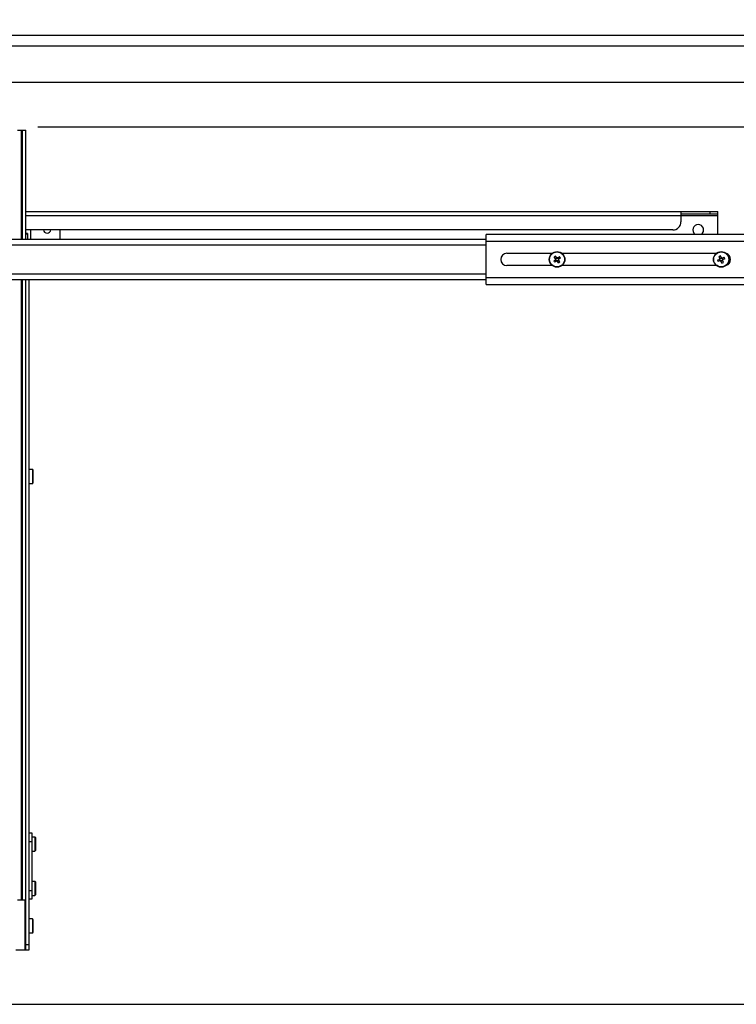
# Paper-space layout '499-18-LWN_CUST_1_2' of a CAD drawing. Units: inches. Extents: x 0 to 17, y 0 to 11.
# Drawn here: x 11.7 to 13.2, y 7.7 to 9.8 of the extents above; entities that cross this region are included whole.
import ezdxf
from ezdxf.enums import TextEntityAlignment as Align

# ---------------------------------------------------------------- set-up
doc = ezdxf.new("R2010")
doc.units = ezdxf.units.IN
doc.header["$LTSCALE"] = 0.935
doc.header["$MEASUREMENT"] = 0
doc.layers.get('0').update_dxf_attribs({"linetype": 'CONTINUOUS'})
doc.styles.get("Standard").update_dxf_attribs({"font": 'txt', "width": 0.8})
doc.dimstyles.new('DIMSTYLE_2', dxfattribs={"dimtxt": 0.15625, "dimasz": 0.09375, "dimexe": 0.125, "dimexo": 0.0625, "dimgap": 0.078125, "dimtad": 0, "dimtih": 1, "dimtoh": 1, "dimlfac": 11.363636, "dimzin": 4, "dimdsep": 46, "dimtxsty": 'Standard', "dimblk": 'CLOSED', "dimblk1": 'CLOSED', "dimblk2": 'CLOSED', "dimcen": 0.09, "dimadec": 3, "dimazin": 1, "dimtfac": 1, "dimtdec": 3, "dimtofl": 0, "dimtmove": 0, "dimatfit": 3, "dimldrblk": 'CLOSED', "dimfxl": 0, "dimtolj": 1, "dimtzin": 4, "dimarcsym": 0})

# ---------------------------------------------------------------- blocks, each defined once
blk = doc.blocks.new('_CLOSED')
at = {"color": 0, "linetype": 'ByBlock'}
for p, q in [((0, 0), (-1, 0.167)), ((-1, 0.167), (-1, -0.167)), ((-1, -0.167), (0, 0)), ((-1, 0), (0, 0))]:
    blk.add_line(p, q, dxfattribs=at)
blk = doc.blocks.new('*D28')
at = {"color": 2, "linetype": 'Continuous'}
for p, q in [((10.2663, 10.0632), (10.2663, 10.2664)), ((14.2703, 10.0632), (14.2703, 10.2664)), ((10.2663, 10.1414), (11.3151, 10.1414)), ((14.2703, 10.1414), (13.2214, 10.1414)), ((10.2663, 9.748), (10.2663, 10.0632)), ((14.2703, 9.825), (14.2703, 10.0632))]:
    blk.add_line(p, q, dxfattribs=at)
at = {"color": 2, "linetype": 'Continuous', "xscale": 0.09375, "yscale": 0.09375, "zscale": 0.09375, "rotation": 180}
blk.add_blockref('_CLOSED', (10.2663, 10.1414), dxfattribs=at)
at = {"color": 2, "linetype": 'Continuous', "xscale": 0.09375, "yscale": 0.09375, "zscale": 0.09375}
blk.add_blockref('_CLOSED', (14.2703, 10.1414), dxfattribs=at)
at = {"color": 2, "linetype": 'Continuous'}
for s, p, p2 in [('33.85 - 45.50', (11.3933, 10.1804), (13.0183, 10.1804)), ('[859,7] [1156]', (11.3933, 9.9461), (13.1433, 9.9461))]:
    blk.add_text(s, height=0.15625, dxfattribs=at).set_placement(p, p2, align=Align.FIT)
blk = doc.blocks.new('*D29')
at = {"color": 2, "linetype": 'Continuous'}
for p, q in [((11.748, 9.5909), (15.1252, 9.5909)), ((15.0002, 9.5909), (15.0002, 8.9287)), ((15.0002, 7.7385), (15.0002, 8.3818)), ((14.4208, 7.7385), (15.1252, 7.7385))]:
    blk.add_line(p, q, dxfattribs=at)
at = {"color": 2, "linetype": 'Continuous', "xscale": 0.09375, "yscale": 0.09375, "zscale": 0.09375}
for p, rotation in [((15.0002, 9.5909), 90), ((15.0002, 7.7385), 270)]:
    blk.add_blockref('_CLOSED', p, dxfattribs=dict(at, rotation=rotation))
at = {"color": 2, "linetype": 'Continuous'}
for s, height, p, p2 in [('21.05', 0.15625, (14.5627, 8.6943), (15.1877, 8.6943)), ('[', 0.1562, (14.5627, 8.4599), (14.6877, 8.4599)), (']', 0.1562, (15.3127, 8.4599), (15.4377, 8.4599)), ('534,7', 0.15625, (14.6877, 8.4599), (15.3127, 8.4599))]:
    blk.add_text(s, height=height, dxfattribs=at).set_placement(p, p2, align=Align.FIT)

psp = doc.layouts.new('499-18-LWN_CUST_1_2')

# ---------------------------------------------------------------- linework, layer by layer
at = {"color": 7, "linetype": 'Continuous'}
for p, q in [((10.15627, 9.78449), (14.33627, 9.78449)), ((10.17827, 9.76249), (14.31427, 9.76249)), ((10.22227, 9.68549), (14.27027, 9.68549)), ((11.71358, 9.35368), (11.71358, 9.58418)), ((11.71358, 9.58418), (11.71531, 9.58418)), ((11.71531, 9.35368), (11.71531, 9.5842)), ((11.71531, 9.5842), (11.72224, 9.5842)), ((11.72224, 9.35368), (11.72224, 9.5842)), ((11.72224, 9.41257), (13.18344, 9.41257)), ((11.72224, 9.40391), (13.18344, 9.40391)), ((13.10549, 9.41257), (13.10549, 9.39075)), ((13.10549, 9.40738), (13.18344, 9.40738)), ((13.16612, 9.41257), (13.16612, 9.40738)), ((13.18344, 9.36424), (13.18344, 9.41257)), ((13.08816, 9.37342), (11.72224, 9.37342)), ((11.72571, 9.36589), (11.72224, 9.36589)), ((11.72224, 9.36538), (11.72571, 9.36538)), ((11.72571, 9.36589), (11.72571, 9.35368)), ((11.73263, 9.37342), (11.73263, 9.35368)), ((11.795, 9.35368), (11.795, 9.37342)), ((12.69389, 9.25823), (12.69389, 9.36424)), ((14.26023, 9.36424), (12.69389, 9.36424)), ((12.69389, 9.35368), (10.2836, 9.35368)), ((10.2836, 9.34224), (12.69389, 9.34224)), ((12.69389, 9.35004), (14.27027, 9.35004)), ((12.73807, 9.32423), (12.83382, 9.32423)), ((12.84108, 9.31206), (12.83797, 9.31628)), ((12.84045, 9.31292), (12.84332, 9.31504)), ((12.84395, 9.31418), (12.84084, 9.3184)), ((12.84474, 9.31406), (12.84895, 9.31717)), ((12.84559, 9.31469), (12.84771, 9.31182)), ((12.85107, 9.3143), (12.84686, 9.31119)), ((12.85401, 9.32423), (13.18027, 9.32423)), ((13.18782, 9.31273), (13.18583, 9.31757)), ((13.18742, 9.31371), (13.19072, 9.31507)), ((13.19113, 9.31408), (13.18913, 9.31893)), ((13.19186, 9.31378), (13.1967, 9.31577)), ((13.19284, 9.31418), (13.1942, 9.31088)), ((12.83381, 9.29824), (12.73807, 9.29824)), ((12.83675, 9.30817), (12.84096, 9.31128)), ((12.84308, 9.30841), (12.83887, 9.3053)), ((12.84223, 9.30778), (12.84011, 9.31065)), ((12.84698, 9.30407), (12.84387, 9.30829)), ((12.84737, 9.30955), (12.8445, 9.30743)), ((12.84985, 9.30619), (12.84674, 9.3104)), ((13.18027, 9.29824), (12.854, 9.29824)), ((13.18267, 9.31), (13.18752, 9.31199)), ((13.18887, 9.30869), (13.18403, 9.3067)), ((13.18789, 9.30829), (13.18654, 9.31159)), ((13.1916, 9.30354), (13.18961, 9.30839)), ((13.19331, 9.30876), (13.19001, 9.3074)), ((13.1949, 9.3049), (13.19291, 9.30974)), ((13.19806, 9.31247), (13.19322, 9.31048)), ((12.69389, 9.28023), (10.2836, 9.28023)), ((14.27027, 9.27243), (12.69389, 9.27243)), ((10.2836, 9.26879), (12.69389, 9.26879)), ((11.71358, 7.9593), (11.71358, 9.26879)), ((11.71531, 7.95932), (11.71531, 9.26879)), ((11.72224, 7.8536), (11.72224, 9.26879)), ((11.72917, 7.8536), (11.72917, 9.26879)), ((12.69389, 9.25823), (14.26023, 9.25823)), ((11.72917, 8.86818), (11.73631, 8.86818)), ((11.73631, 8.86818), (11.73631, 8.83804)), ((11.73735, 8.86714), (11.73735, 8.83908)), ((11.72917, 8.83804), (11.73631, 8.83804)), ((11.7361, 8.09957), (11.72917, 8.09957)), ((11.7361, 7.96099), (11.7361, 8.09957)), ((11.7361, 8.09212), (11.74164, 8.09212)), ((11.74164, 8.09212), (11.74164, 8.06198)), ((11.74164, 8.09212), (11.74303, 8.09073)), ((11.74303, 8.09073), (11.74303, 8.06336)), ((11.72917, 8.08225), (11.7361, 8.08225)), ((11.7361, 8.06198), (11.74164, 8.06198)), ((11.74164, 8.06198), (11.74303, 8.06336)), ((11.7361, 7.99858), (11.74164, 7.99858)), ((11.74164, 7.99858), (11.74164, 7.96843)), ((11.74164, 7.99858), (11.74303, 7.99719)), ((11.74303, 7.99719), (11.74303, 7.96982)), ((11.7361, 7.97831), (11.72917, 7.97831)), ((11.7361, 7.96843), (11.74164, 7.96843)), ((11.74164, 7.96843), (11.74303, 7.96982)), ((11.71391, 7.95905), (11.71264, 7.95904)), ((11.71531, 7.9593), (11.71358, 7.9593)), ((11.71358, 7.95913), (11.71531, 7.95913)), ((11.71531, 7.95906), (11.71391, 7.95905)), ((11.71511, 7.95903), (11.71651, 7.95903)), ((11.71531, 7.95932), (11.72224, 7.95932)), ((11.71531, 7.95906), (11.71531, 7.95913)), ((11.71651, 7.95903), (11.72224, 7.95906)), ((11.72051, 7.95904), (11.72051, 7.8536)), ((11.72917, 7.96099), (11.7361, 7.96099)), ((11.73631, 7.91891), (11.72917, 7.91891)), ((11.73631, 7.91891), (11.73631, 7.88877)), ((11.73735, 7.91787), (11.73735, 7.88981)), ((11.73631, 7.88877), (11.72917, 7.88877)), ((11.72917, 7.864), (11.72224, 7.864)), ((11.70145, 7.8536), (11.72917, 7.8536)), ((10.13427, 7.73849), (14.35827, 7.73849))]:
    psp.add_line(p, q, dxfattribs=at)
for centre, radius in [((12.84391, 9.31123), 0.01646), ((12.84391, 9.31123), 0.01579), ((12.84391, 9.31123), 0.00295), ((13.19037, 9.31123), 0.01646), ((13.19037, 9.31123), 0.01579), ((13.19037, 9.31123), 0.00295)]:
    psp.add_circle(centre, radius, dxfattribs=at)
for centre, radius, start, end in [((11.70527, 13.71788), 4.13396, 269.99516, 270.11538), ((13.08816, 9.39075), 0.01732, 270, 360), ((13.14186, 9.3736), 0.01143, 304.88374, 235.09527), ((11.76728, 9.37455), 0.00797, 188.1224, 351.87722), ((12.73807, 9.31123), 0.01299, 90, 270), ((12.87558, 9.2683), 0.06096, 124.73844, 128.09141), ((12.84391, 9.31123), 0.0036, 66.16434, 96.6655), ((12.80097, 9.27956), 0.06097, 34.73803, 38.09182), ((13.21065, 9.26189), 0.06096, 110.66304, 114.01601), ((13.19037, 9.31123), 0.0036, 52.08895, 82.5901), ((13.14101, 9.29095), 0.06097, 20.66263, 24.01642), ((13.19712, 9.31123), 0.01299, 288.86697, 71.16863), ((12.88685, 9.34291), 0.06097, 214.73803, 218.09182), ((12.84391, 9.31123), 0.0036, 156.16434, 186.6655), ((12.84391, 9.31123), 0.0036, 246.16434, 276.6655), ((12.81224, 9.35417), 0.06096, 304.73844, 308.09141), ((12.84391, 9.31123), 0.0036, 336.16434, 6.6655), ((13.23972, 9.33152), 0.06097, 200.66263, 204.01642), ((13.19037, 9.31123), 0.0036, 142.08895, 172.5901), ((13.19037, 9.31123), 0.0036, 232.08895, 262.5901), ((13.17009, 9.36058), 0.06096, 290.66304, 294.01601), ((13.19037, 9.31123), 0.0036, 322.08895, 352.5901), ((11.73631, 8.86714), 0.00104, 0, 90), ((11.73631, 8.83908), 0.00104, 270, 360), ((11.70579, 11.69926), 3.74022, 269.98658, 270.10492), ((11.73631, 7.91787), 0.00104, 0, 90), ((11.73631, 7.88981), 0.00104, 270, 360)]:
    psp.add_arc(centre, radius, start, end, dxfattribs=at)

# ---------------------------------------------------------------- dimensions: what is measured, and where the dimension line sits
at = {"color": 2, "linetype": 'Continuous'}
dim = psp.add_linear_dim(base=(14.27027, 10.14137), p1=(10.26627, 9.68551), p2=(14.27027, 9.76249), text='\\S33.85 - 45.50^ [859,7] [1156];\\P[]', dimstyle='DIMSTYLE_2', dxfattribs=at)
dim.commit()
dim.dimension.update_dxf_attribs({"geometry": '*D28', "text_midpoint": (12.26827, 10.14137), "dimtype": 160})
dim = psp.add_linear_dim(base=(15.00021, 9.59092), p1=(14.35827, 7.73849), p2=(11.68546, 9.59092), angle=90, text='<>\\P[]', dimstyle='DIMSTYLE_2', dxfattribs=at)
dim.commit()
dim.dimension.update_dxf_attribs({"geometry": '*D29', "text_midpoint": (15.00021, 8.65524), "dimtype": 160})

doc.saveas('drawing.dxf')
